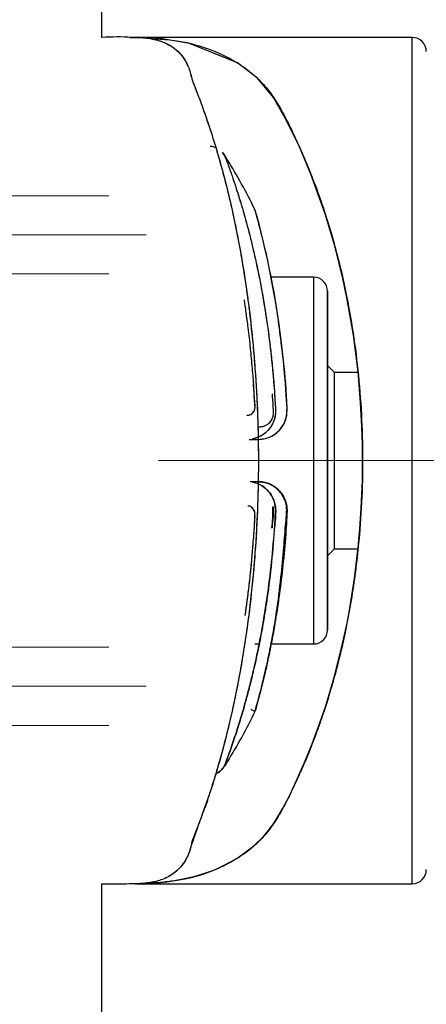
# Model space of a CAD drawing. Units: millimetres. Extents: x 0 to 420, y 0 to 297.
# Drawn here: x 135 to 136, y 250 to 253 of the extents above; entities that cross this region are included whole.
import ezdxf

# ---------------------------------------------------------------- set-up
doc = ezdxf.new("R2010")
doc.units = ezdxf.units.MM
doc.linetypes.add('CENTERX2', pattern=[20.32, 12.7, -2.54, 2.54, -2.54])
doc.layers.add('标注层', color=7, linetype='Continuous')

msp = doc.modelspace()

# ---------------------------------------------------------------- linework, layer by layer
at = {"color": 7, "linetype": 'Continuous', "lineweight": 25}
for p, q in [((134.924217, 253.266908), (134.924217, 264.391924)), ((135.024217, 253.26692), (135.024216, 253.266908)), ((136.02503, 253.26692), (135.024217, 253.26692)), ((136.02503, 251.766921), (136.02503, 253.26692)), ((135.352238, 252.858556), (135.358704, 252.850796)), ((135.67503, 252.416922), (135.52376, 252.416922)), ((135.67503, 252.416922), (135.67503, 251.766921)), ((135.72503, 251.766921), (135.72503, 252.366914)), ((135.75003, 252.079416), (135.72503, 252.104415)), ((135.832919, 252.079416), (135.75003, 252.079416)), ((135.75003, 251.766921), (135.75003, 252.079416)), ((135.67503, 251.766921), (135.67503, 251.116921)), ((135.72503, 251.166917), (135.72503, 251.766921)), ((135.75003, 251.454414), (135.75003, 251.766921)), ((136.02503, 250.266923), (136.02503, 251.766921)), ((135.72503, 251.429416), (135.75003, 251.454414)), ((135.75003, 251.454414), (135.832961, 251.454414)), ((135.466548, 251.116921), (135.481974, 251.116921)), ((135.52482, 251.116921), (135.67503, 251.116921)), ((135.471294, 250.889064), (135.467241, 250.877227)), ((134.924217, 229.016931), (134.924217, 250.266911)), ((135.047907, 250.266923), (136.02503, 250.266923))]:
    msp.add_line(p, q, dxfattribs=at)
at = {"color": 7, "linetype": 'Continuous', "lineweight": 25, "flags": 128}
for points in [[(135.055748, 250.267006), (135.055348, 250.266994), (135.049404, 250.266935), (135.048392, 250.266923), (135.047737, 250.266923), (135.048036, 250.266923), (135.049814, 250.266935), (135.060557, 250.267066), (135.067994, 250.267221), (135.082454, 250.267686), (135.106948, 250.268997), (135.133371, 250.271155), (135.15446, 250.273491), (135.198753, 250.28025), (135.218422, 250.284125), (135.226173, 250.285817), (135.233935, 250.287594), (135.23396, 250.287605), (135.23417, 250.287653), (135.234762, 250.287784), (135.237018, 250.288333), (135.245784, 250.290502), (135.279827, 250.300146), (135.333882, 250.32003), (135.403405, 250.35596), (135.462611, 250.399662), (135.496568, 250.432969), (135.51087, 250.449563), (135.535682, 250.483359), (135.550239, 250.506521), (135.56645, 250.534798), (135.580054, 250.560535), (135.596682, 250.594093), (135.614944, 250.633074), (135.628178, 250.662256), (135.643549, 250.697244), (135.670167, 250.762345), (135.697958, 250.837363), (135.718274, 250.897766), (135.730809, 250.937868), (135.747272, 250.994457), (135.771272, 251.087357), (135.786358, 251.1544), (135.793856, 251.191128), (135.801225, 251.23005), (135.811333, 251.289214), (135.820198, 251.348473), (135.831379, 251.439036), (135.834359, 251.468004), (135.836283, 251.488365), (135.837326, 251.500071), (135.839427, 251.525224), (135.842108, 251.561834), (135.844359, 251.598645), (135.848207, 251.69648), (135.848601, 251.715769), (135.848875, 251.735069), (135.849027, 251.75438), (135.849058, 251.773692), (135.849058, 251.773812), (135.849056, 251.774753), (135.849049, 251.777352), (135.849, 251.787127), (135.848521, 251.824976), (135.846734, 251.886929), (135.842196, 251.972545), (135.832939, 252.081133), (135.816446, 252.211798), (135.794889, 252.337385), (135.779069, 252.412821), (135.75174, 252.523102), (135.716612, 252.641119), (135.665813, 252.782477), (135.624919, 252.878727), (135.579531, 252.972115), (135.53323, 253.054095), (135.475905, 253.122057), (135.405645, 253.176476), (135.235285, 253.245915), (135.13847, 253.26214), (135.087672, 253.265918), (135.061526, 253.266741), (135.047188, 253.266896), (135.044965, 253.266908), (135.042327, 253.266908), (135.036295, 253.266908), (135.024216, 253.266908), (135.024216, 253.266908)], [(135.446923, 251.841904), (135.448881, 251.841904), (135.47638, 251.841904), (135.504237, 251.84492), (135.518832, 251.849784), (135.527345, 251.853861), (135.539065, 251.861252), (135.555022, 251.875688), (135.57064, 251.8986), (135.579946, 251.927043), (135.581047, 251.954724), (135.579683, 251.978589), (135.578363, 251.999677), (135.575386, 252.041115), (135.573559, 252.063681), (135.571202, 252.090408), (135.568233, 252.121104), (135.561261, 252.184106), (135.551654, 252.257086), (135.542114, 252.319564), (135.511422, 252.481819), (135.50411, 252.514387), (135.497903, 252.540745), (135.49038, 252.571262), (135.482969, 252.599896), (135.473665, 252.634026), (135.467232, 252.656616), (135.467232, 252.656616)], [(135.472077, 250.894297), (135.471295, 250.889064), (135.467241, 250.877227)]]:
    msp.add_lwpolyline(points, dxfattribs=at)
at = {"color": 7, "linetype": 'Continuous', "lineweight": 25}
for centre, radius, start, end in [((136.02503, 253.216918), 0.05, 0, 90), ((135.344245, 252.841984), 0.016932, 31.361284, 65.474428), ((135.344501, 252.842223), 0.016589, 31.115663, 61.775363), ((135.67503, 252.366918), 0.05, 0, 90), ((135.67503, 251.166918), 0.05, 270, 0), ((136.02503, 250.316918), 0.05, 270, 0)]:
    msp.add_arc(centre, radius, start, end, dxfattribs=at)
for points, knots in [([(135.042229, 253.265752), (135.03824, 253.266157), (134.999076, 253.270134), (134.959638, 253.268434), (134.924217, 253.266908)], [0, 0, 0, 0, 0.10184921, 1, 1, 1, 1]), ([(135.024189, 253.266908), (135.024388, 253.266908), (135.026571, 253.266908), (135.030011, 253.266908), (135.033364, 253.266908), (135.036403, 253.266908), (135.039056, 253.266908), (135.041998, 253.266908), (135.04341, 253.266908), (135.04725, 253.266909), (135.049751, 253.266863), (135.054895, 253.266746), (135.063349, 253.266441), (135.077481, 253.265473), (135.095128, 253.263261), (135.114452, 253.259389), (135.136325, 253.253117), (135.160047, 253.242899), (135.183785, 253.22752), (135.203529, 253.208863), (135.218931, 253.187796), (135.229759, 253.166329), (135.238646, 253.143179), (135.242358, 253.119896), (135.261707, 253.072819), (135.284993, 253.010126), (135.326428, 252.889689), (135.382286, 252.689727), (135.437746, 252.399318), (135.47307, 252.075818), (135.483684, 251.734926), (135.468285, 251.395797), (135.435185, 251.129556), (135.399323, 250.935034), (135.358143, 250.754249), (135.312611, 250.597411), (135.261411, 250.463153), (135.240352, 250.397256), (135.22898, 250.363475), (135.212947, 250.33624), (135.195343, 250.316573), (135.177173, 250.301876), (135.159795, 250.291152), (135.139567, 250.281981), (135.118264, 250.275299), (135.09516, 250.270444), (135.075167, 250.268084), (135.057458, 250.267063), (135.047462, 250.266957), (135.043554, 250.266894), (135.044945, 250.266918), (135.045201, 250.266923)], [0, 0, 0, 0, 0.000112369, 0.00123175, 0.001942263, 0.002004133, 0.002946329, 0.003442332, 0.003656542, 0.003863888, 0.00673538, 0.008628729, 0.013348555, 0.022638189, 0.036056714, 0.04847465, 0.062612806, 0.084205634, 0.105077602, 0.125197914, 0.143720173, 0.160289329, 0.174094239, 0.18760917, 0.205449892, 0.223379434, 0.251558125, 0.315368424, 0.37906894, 0.443015289, 0.506669514, 0.5704777, 0.634480649, 0.666550905, 0.698412164, 0.762250437, 0.79419471, 0.825705514, 0.844911757, 0.865731861, 0.888111952, 0.902148183, 0.917283112, 0.933493292, 0.950752749, 0.964567752, 0.982025167, 0.990836697, 0.997688177, 0.999575252, 1, 1, 1, 1]), ([(135.024189, 253.266908), (135.02474, 253.266908), (135.02993, 253.266908), (135.035607, 253.266908), (135.041037, 253.266908), (135.042004, 253.266908), (135.042867, 253.266908), (135.044956, 253.26691), (135.046588, 253.266885), (135.047828, 253.266876), (135.048292, 253.266872)], [0, 0, 0, 0, 0.05435363, 0.51163437, 0.56223712, 0.58604338, 0.60960264, 0.65887978, 0.87229845, 1, 1, 1, 1]), ([(135.024216, 253.266908), (135.028263, 253.266908), (135.034321, 253.266909), (135.041556, 253.266906), (135.046099, 253.266912), (135.047994, 253.266888), (135.04925, 253.266872)], [0, 0, 0, 0, 0.45528185, 0.6814988, 0.78886196, 1, 1, 1, 1]), ([(135.024216, 253.266908), (135.025899, 253.266908), (135.028713, 253.266908), (135.032081, 253.266908), (135.035576, 253.266908), (135.039469, 253.266907), (135.045903, 253.26691), (135.050869, 253.266893), (135.054789, 253.266831), (135.058251, 253.266837), (135.060493, 253.266591), (135.062059, 253.266419)], [0, 0, 0, 0, 0.10954901, 0.18315851, 0.22013551, 0.33786809, 0.43429963, 0.64993632, 0.75975239, 0.83218304, 1, 1, 1, 1]), ([(135.115029, 253.262008), (135.137488, 253.260641), (135.202001, 253.256714), (135.297985, 253.230983), (135.385812, 253.19135), (135.448819, 253.147491), (135.493056, 253.106892), (135.530333, 253.060649), (135.562365, 253.008011), (135.593129, 252.948042), (135.625085, 252.879146), (135.657546, 252.804514), (135.686906, 252.728363), (135.714645, 252.648815), (135.740555, 252.564957), (135.764625, 252.475799), (135.789646, 252.368182), (135.813478, 252.239891), (135.833646, 252.08732), (135.845986, 251.931775), (135.850401, 251.774643), (135.84671, 251.617981), (135.836437, 251.480023), (135.822394, 251.360121), (135.806801, 251.258044), (135.78834, 251.160921), (135.767074, 251.067869), (135.743202, 250.978013), (135.720696, 250.904202), (135.70088, 250.845308), (135.684721, 250.800214), (135.667159, 250.754276), (135.648261, 250.707776), (135.624032, 250.652536), (135.59649, 250.592599), (135.5657, 250.532054), (135.53434, 250.479172), (135.498019, 250.43236), (135.454327, 250.390736), (135.397552, 250.350065), (135.324637, 250.313492), (135.250919, 250.290462), (135.187736, 250.277818), (135.139861, 250.271344), (135.098352, 250.268218), (135.069646, 250.267184), (135.055387, 250.266979), (135.049656, 250.266934), (135.047952, 250.266922), (135.047918, 250.266922), (135.047907, 250.266923)], [0, 0, 0, 0, 0.021874956, 0.062834282, 0.102184173, 0.123910849, 0.145192125, 0.166301462, 0.186491641, 0.207830108, 0.23067632, 0.254041348, 0.275438227, 0.294868266, 0.317360551, 0.338699034, 0.358895787, 0.391538061, 0.423165097, 0.455277592, 0.487074407, 0.518304096, 0.550083032, 0.571620202, 0.593456357, 0.615612698, 0.635914799, 0.657319503, 0.679833848, 0.691301359, 0.703451609, 0.716281434, 0.729795832, 0.74399264, 0.766739243, 0.788058533, 0.808336547, 0.828874003, 0.850304693, 0.872696952, 0.903845942, 0.937068368, 0.952954797, 0.969274857, 0.985421068, 0.99349551, 0.997533484, 0.998580686, 0.999547854, 1, 1, 1, 1]), ([(135.064046, 253.266252), (135.066201, 253.266169), (135.07081, 253.265991), (135.075174, 253.26543), (135.077498, 253.265132)], [0, 0, 0, 0, 0.467683627, 1, 1, 1, 1]), ([(135.110114, 253.26003), (135.113939, 253.259158), (135.123449, 253.25699), (135.138125, 253.25212), (135.154702, 253.245104), (135.17155, 253.235701), (135.18822, 253.223457), (135.202102, 253.209846), (135.214053, 253.194654), (135.222973, 253.180132), (135.231111, 253.162859), (135.23846, 253.143309), (135.241907, 253.125564), (135.247903, 253.105527), (135.255871, 253.087021), (135.262918, 253.068838), (135.269951, 253.050346), (135.274909, 253.03695), (135.278997, 253.025906), (135.284947, 253.009451), (135.293746, 252.984576), (135.303973, 252.954354), (135.315846, 252.918081), (135.330524, 252.870703), (135.347736, 252.810788), (135.364352, 252.748064), (135.377673, 252.693248), (135.388767, 252.644231), (135.398621, 252.598054), (135.411527, 252.532738), (135.422412, 252.470813), (135.430378, 252.420521), (135.4354, 252.387233), (135.441125, 252.346908), (135.44813, 252.292758), (135.455501, 252.22857), (135.462799, 252.154232), (135.468947, 252.076505), (135.473788, 251.996705), (135.477261, 251.915912), (135.479363, 251.828061), (135.479743, 251.719744), (135.476693, 251.587562), (135.469432, 251.459487), (135.460116, 251.35005), (135.450871, 251.26245), (135.439395, 251.172351), (135.428168, 251.098111), (135.418354, 251.040087), (135.410827, 250.998455), (135.402941, 250.957558), (135.394716, 250.917379), (135.386153, 250.87793), (135.37728, 250.839201), (135.370819, 250.812494), (135.364582, 250.787461), (135.358105, 250.762132), (135.347318, 250.721897), (135.331239, 250.665227), (135.315897, 250.615682), (135.304486, 250.581027), (135.301082, 250.570917), (135.299962, 250.567584), (135.299544, 250.566366), (135.299399, 250.565922), (135.29934, 250.565763), (135.299318, 250.565679), (135.299306, 250.565658), (135.299303, 250.565635), (135.299299, 250.56564), (135.299301, 250.565625), (135.299299, 250.565625), (135.301191, 250.56528), (135.281938, 250.517896), (135.271703, 250.487317), (135.256512, 250.448429), (135.241818, 250.412896), (135.240028, 250.393929), (135.232249, 250.372946), (135.22423, 250.355558), (135.214725, 250.33998), (135.204239, 250.326451), (135.191343, 250.313211), (135.175941, 250.301102), (135.161206, 250.291885), (135.1514, 250.28775), (135.148201, 250.286401)], [0, 0, 0, 0, 0.00916566, 0.02278416, 0.03766849, 0.05379726, 0.0711314, 0.08962979, 0.10194751, 0.11813172, 0.12963058, 0.14489888, 0.16041945, 0.16755326, 0.17511887, 0.18218021, 0.18948119, 0.19675849, 0.19729362, 0.20188157, 0.21490417, 0.22397001, 0.23300743, 0.2512069, 0.26936315, 0.28746671, 0.30549935, 0.31472741, 0.32681264, 0.34172634, 0.36459649, 0.37243293, 0.37788424, 0.388282, 0.40078363, 0.41536644, 0.43198804, 0.4505652, 0.46658632, 0.48394449, 0.50269989, 0.52291951, 0.55320753, 0.58735675, 0.60597014, 0.6256735, 0.64642527, 0.66816581, 0.67846479, 0.68877171, 0.69909175, 0.70943862, 0.7198195, 0.73024732, 0.74070912, 0.74192637, 0.75125717, 0.76222764, 0.77701335, 0.80238082, 0.80962451, 0.81188235, 0.81274916, 0.81304001, 0.81315055, 0.8131957, 0.81321542, 0.8132237, 0.81322754, 0.81322879, 0.81323139, 0.81323163, 0.81323182, 0.82768973, 0.84218968, 0.8562155, 0.87127912, 0.88548066, 0.90017311, 0.9150864, 0.92824422, 0.94232596, 0.95626882, 0.97373376, 0.99142964, 1, 1, 1, 1]), ([(135.308187, 252.881922), (135.310299, 252.881797), (135.317426, 252.881375), (135.323981, 252.878435), (135.328593, 252.876366)], [0, 0, 0, 0, 0.2963564, 1, 1, 1, 1]), ([(135.368989, 252.834595), (135.367198, 252.837473), (135.363609, 252.843237), (135.36034, 252.848274), (135.358703, 252.850796)], [0, 0, 0, 0, 0.49924448, 1, 1, 1, 1]), ([(135.368989, 252.834595), (135.366973, 252.837832), (135.363376, 252.843604), (135.36013, 252.848601), (135.358703, 252.850796)], [0, 0, 0, 0, 0.56066855, 1, 1, 1, 1]), ([(135.358704, 252.850796), (135.359426, 252.848933), (135.361437, 252.843741), (135.366599, 252.830276), (135.374111, 252.810043), (135.381969, 252.788047), (135.38976, 252.765461), (135.399233, 252.737116), (135.410382, 252.702142), (135.426408, 252.649109), (135.445872, 252.579207), (135.469331, 252.482387), (135.491573, 252.373143), (135.507914, 252.273996), (135.51883, 252.192626), (135.524944, 252.139854), (135.529494, 252.094877), (135.534309, 252.040776), (135.537748, 251.99531), (135.539555, 251.95966), (135.540476, 251.946032), (135.540274, 251.928047), (135.534284, 251.905017), (135.522366, 251.883371), (135.505653, 251.864852), (135.484713, 251.851397), (135.468325, 251.845008), (135.459305, 251.843748), (135.45839, 251.843621)], [0, 0, 0, 0, 0.0289895, 0.08079098, 0.1331426, 0.17628224, 0.20871589, 0.2472133, 0.30420944, 0.34705309, 0.4342473, 0.52091316, 0.60966393, 0.70039027, 0.74270136, 0.7830943, 0.81000821, 0.83448561, 0.89222344, 0.90000411, 0.90461366, 0.91892261, 0.93438035, 0.95004637, 0.96624352, 0.9821603, 0.99818968, 1, 1, 1, 1]), ([(135.467232, 252.656616), (135.451937, 252.686953), (135.421409, 252.747506), (135.386439, 252.805605), (135.368989, 252.834595)], [0, 0, 0, 0, 0.50100886, 1, 1, 1, 1]), ([(135.400723, 252.732052), (135.400863, 252.731635), (135.407263, 252.712641), (135.422797, 252.661884), (135.445835, 252.579364), (135.469235, 252.48286), (135.491068, 252.375726), (135.507168, 252.2788), (135.518237, 252.197543), (135.525575, 252.135117), (135.531734, 252.071163), (135.536323, 252.016552), (135.538536, 251.972523), (135.541372, 251.944778), (135.538766, 251.922259), (135.534322, 251.907156), (135.526984, 251.891496), (135.518198, 251.878703), (135.505628, 251.865738), (135.487732, 251.852056), (135.4703, 251.846927), (135.459668, 251.843799)], [0, 0, 0, 0, 0.00262202, 0.11967494, 0.23587754, 0.35439423, 0.47162904, 0.58949367, 0.64798739, 0.70642941, 0.76498881, 0.82374628, 0.85343368, 0.88286619, 0.8966063, 0.91225649, 0.92369751, 0.94165008, 0.95246999, 0.97100814, 1, 1, 1, 1]), ([(135.478737, 251.842178), (135.487607, 251.842652), (135.506176, 251.843644), (135.53238, 251.855253), (135.55524, 251.873652), (135.568652, 251.893063), (135.574806, 251.907505), (135.580847, 251.925851), (135.582134, 252.000405), (135.5662, 252.140777), (135.543498, 252.325901), (135.511335, 252.487515), (135.481255, 252.608134), (135.471914, 252.640429), (135.467232, 252.656616)], [0, 0, 0, 0, 0.02085669, 0.04366383, 0.06657087, 0.08942586, 0.09846159, 0.10362472, 0.13495734, 0.27260153, 0.45497325, 0.63656014, 0.81783712, 1, 1, 1, 1]), ([(135.72503, 252.366914), (135.72503, 252.364968), (135.72503, 252.36096), (135.72503, 252.327571), (135.72503, 252.272226), (135.72503, 252.194189), (135.72503, 252.09826), (135.72503, 251.990722), (135.72503, 251.878897), (135.72503, 251.803514), (135.72503, 251.766921)], [0, 0, 0, 0, 0.11649138, 0.23999202, 0.36862322, 0.49998249, 0.63134707, 0.75997893, 0.88348655, 1, 1, 1, 1]), ([(135.439237, 252.266778), (135.437159, 252.283625), (135.43423, 252.307381), (135.430754, 252.32972), (135.429743, 252.336217)], [0, 0, 0, 0, 0.7091829, 1, 1, 1, 1]), ([(135.438747, 251.927639), (135.43912, 251.927638), (135.441551, 251.92763), (135.44621, 251.927899), (135.452435, 251.930143), (135.458173, 251.933983), (135.462875, 251.939357), (135.468599, 251.950627), (135.465418, 251.981717), (135.463716, 252.030373), (135.458289, 252.095979), (135.451777, 252.166239), (135.444325, 252.232653), (135.438562, 252.274024), (135.436119, 252.291561)], [0, 0, 0, 0, 0.00277497, 0.01810471, 0.03443665, 0.05143662, 0.0691395, 0.08744005, 0.14479017, 0.29581996, 0.4641165, 0.64932462, 0.85134214, 1, 1, 1, 1]), ([(135.438745, 251.927627), (135.439406, 251.92762), (135.442729, 251.927583), (135.44888, 251.928535), (135.45619, 251.932554), (135.462237, 251.938302), (135.467519, 251.94804), (135.468146, 251.962032), (135.464734, 251.992745), (135.463357, 252.017927), (135.462277, 252.037681)], [0, 0, 0, 0, 0.01532538, 0.07709155, 0.14155074, 0.20612291, 0.26925555, 0.39588285, 0.5261093, 1, 1, 1, 1]), ([(135.527818, 252.004124), (135.528507, 251.995336), (135.529769, 251.979259), (135.53103, 251.960047), (135.531747, 251.946909), (135.532182, 251.940968), (135.532457, 251.933927), (135.531769, 251.925465), (135.527249, 251.912132), (135.520829, 251.90306), (135.514431, 251.896995), (135.508311, 251.892225), (135.497659, 251.887512), (135.4864, 251.885303), (135.479761, 251.885279), (135.477706, 251.885272)], [0, 0, 0, 0, 0.17896358, 0.32738894, 0.38419811, 0.44095732, 0.44561219, 0.52401425, 0.60727177, 0.72067088, 0.73680902, 0.77943091, 0.87128085, 0.96014361, 1, 1, 1, 1]), ([(135.72503, 251.766921), (135.72503, 251.730324), (135.72503, 251.654941), (135.72503, 251.543117), (135.72503, 251.435588), (135.72503, 251.339634), (135.72503, 251.26168), (135.72503, 251.205985), (135.72503, 251.173825), (135.72503, 251.166917), (135.72503, 251.166917), (135.72503, 251.166917)], [0, 0, 0, 0, 0.11651854, 0.24000599, 0.36862953, 0.49998562, 0.63134439, 0.75996727, 0.88345993, 0.99997185, 1, 1, 1, 1]), ([(135.358678, 250.683011), (135.361286, 250.689798), (135.366489, 250.70334), (135.381859, 250.745317), (135.401033, 250.801679), (135.42315, 250.872859), (135.446675, 250.95769), (135.470111, 251.054885), (135.492043, 251.163243), (135.511302, 251.280738), (135.527033, 251.406147), (135.535299, 251.504794), (135.539639, 251.571576), (135.541368, 251.604459), (135.531199, 251.637565), (135.510872, 251.665287), (135.484477, 251.684133), (135.46599, 251.6876), (135.45856, 251.688994)], [0, 0, 0, 0, 0.08788735, 0.17536496, 0.26271527, 0.35005186, 0.43673007, 0.52512149, 0.6124451, 0.70030834, 0.78785454, 0.8757905, 0.89788409, 0.9197219, 0.93899816, 0.96338979, 0.98528654, 1, 1, 1, 1]), ([(135.478639, 251.684154), (135.479235, 251.683956), (135.486097, 251.681672), (135.496314, 251.675127), (135.513823, 251.661026), (135.527026, 251.643266), (135.536307, 251.621497), (135.543341, 251.587817), (135.533833, 251.51418), (135.527844, 251.406241), (135.514354, 251.305729), (135.503554, 251.233921), (135.495731, 251.187247), (135.487484, 251.142102), (135.47887, 251.0986), (135.470227, 251.057989), (135.459534, 251.011027), (135.447778, 250.963465), (135.434947, 250.915453), (135.423356, 250.874668), (135.412106, 250.837318), (135.401414, 250.803535), (135.391452, 250.77344), (135.383012, 250.748986), (135.374872, 250.726117), (135.367968, 250.707363), (135.362094, 250.691874), (135.359816, 250.685963), (135.358678, 250.683011)], [0, 0, 0, 0, 0.00124481, 0.01432989, 0.02351037, 0.04558519, 0.0567085, 0.06971851, 0.11229608, 0.20156648, 0.290093, 0.3256915, 0.36131431, 0.3968557, 0.43231572, 0.46768516, 0.50004807, 0.55649201, 0.60094143, 0.64514135, 0.68947717, 0.73375417, 0.77800931, 0.82221879, 0.85684626, 0.91089827, 0.95549761, 1, 1, 1, 1]), ([(135.467241, 250.877227), (135.46927, 250.884276), (135.473087, 250.897531), (135.482605, 250.932256), (135.492111, 250.969183), (135.501474, 251.007625), (135.510217, 251.046063), (135.518227, 251.083688), (135.525568, 251.120218), (135.533649, 251.163362), (135.542792, 251.216706), (135.551719, 251.275264), (135.558728, 251.328192), (135.563228, 251.366071), (135.565917, 251.390381), (135.568306, 251.413238), (135.57064, 251.436988), (135.573088, 251.46414), (135.575349, 251.491633), (135.576964, 251.513405), (135.578407, 251.534424), (135.57955, 251.553213), (135.581141, 251.578197), (135.581801, 251.600082), (135.577613, 251.61924), (135.570608, 251.637468), (135.559697, 251.654027), (135.545755, 251.667788), (135.536156, 251.674877), (135.527711, 251.679867), (135.520277, 251.683555), (135.513525, 251.686161), (135.504151, 251.6891), (135.494982, 251.690956), (135.484757, 251.691749), (135.479851, 251.691811), (135.47718, 251.691928), (135.470173, 251.691792), (135.461159, 251.691916), (135.452803, 251.691906), (135.450696, 251.691903)], [0, 0, 0, 0, 0.094506737, 0.177715027, 0.236702515, 0.295358082, 0.354619107, 0.392133194, 0.43425078, 0.48087472, 0.531818126, 0.596251344, 0.647439756, 0.67422124, 0.695026608, 0.709739865, 0.732064942, 0.754393889, 0.776731868, 0.799109943, 0.806903841, 0.827142235, 0.843846365, 0.866292928, 0.877559448, 0.888858271, 0.911227559, 0.922545843, 0.933901582, 0.938626248, 0.945173194, 0.953059327, 0.955338439, 0.967914039, 0.974577015, 0.978995648, 0.979220604, 0.980741862, 0.995142035, 1, 1, 1, 1]), ([(135.478715, 251.691879), (135.482496, 251.691803), (135.492029, 251.691613), (135.506327, 251.688785), (135.520936, 251.683515), (135.532999, 251.677016), (135.544884, 251.668551), (135.559083, 251.655004), (135.569145, 251.639629), (135.574436, 251.627102), (135.576449, 251.621432), (135.582336, 251.601839), (135.580377, 251.566254), (135.57614, 251.497624), (135.565267, 251.373033), (135.547257, 251.239704), (135.526893, 251.12556), (135.511332, 251.050117), (135.49657, 250.986662), (135.478669, 250.916857), (135.471821, 250.89311), (135.467241, 250.877227)], [0, 0, 0, 0, 0.00891645, 0.02247788, 0.0342629, 0.04561117, 0.05473871, 0.06862606, 0.09170071, 0.09736191, 0.10071739, 0.10590455, 0.14555449, 0.18331928, 0.27471701, 0.456332, 0.54727411, 0.63758349, 0.72873594, 0.8185551, 1, 1, 1, 1]), ([(135.520562, 251.09569), (135.528735, 251.138826), (135.543264, 251.215497), (135.559267, 251.344199), (135.569345, 251.451433), (135.575267, 251.528695), (135.579435, 251.575841), (135.580388, 251.602093), (135.575872, 251.622051), (135.566911, 251.640881), (135.554888, 251.657922), (135.535968, 251.675108), (135.510042, 251.688769), (135.489068, 251.690188), (135.478705, 251.69089)], [0, 0, 0, 0, 0.24879141, 0.44220507, 0.59843537, 0.72291133, 0.77150682, 0.79955938, 0.83063053, 0.8538434, 0.88405934, 0.91520529, 0.95810292, 1, 1, 1, 1]), ([(135.432718, 251.218106), (135.437646, 251.253342), (135.447942, 251.326974), (135.456523, 251.416373), (135.461735, 251.480565), (135.464197, 251.513064), (135.465872, 251.540065), (135.466774, 251.558139), (135.467156, 251.56783), (135.467386, 251.573058), (135.467451, 251.575391), (135.467465, 251.575992), (135.467467, 251.576151), (135.467469, 251.576194), (135.46747, 251.576246), (135.467474, 251.576604), (135.467463, 251.579252), (135.466925, 251.584584), (135.463994, 251.592392), (135.45939, 251.598975), (135.455027, 251.601627), (135.45352, 251.602544)], [0, 0, 0, 0, 0.28987889, 0.60574111, 0.68445532, 0.77335549, 0.84829351, 0.88443948, 0.90659029, 0.91954928, 0.92284481, 0.923719, 0.92395219, 0.92401075, 0.92404007, 0.92433174, 0.9266338, 0.94348238, 0.96319188, 0.98728052, 1, 1, 1, 1]), ([(135.432727, 251.217641), (135.43516, 251.234551), (135.440371, 251.270772), (135.447343, 251.327995), (135.453792, 251.387821), (135.458547, 251.441426), (135.462192, 251.485413), (135.464971, 251.528158), (135.468303, 251.55997), (135.467125, 251.584426), (135.464024, 251.592178), (135.459272, 251.598985), (135.452723, 251.603573), (135.446912, 251.605939), (135.443485, 251.605856), (135.442559, 251.605834)], [0, 0, 0, 0, 0.13642549, 0.29222719, 0.4432769, 0.58963466, 0.68929509, 0.76463911, 0.89885943, 0.91821854, 0.93766671, 0.95733568, 0.97602982, 0.99352716, 1, 1, 1, 1]), ([(135.527674, 251.52737), (135.528752, 251.539399), (135.530981, 251.564261), (135.53121, 251.589832), (135.531328, 251.603032)], [0, 0, 0, 0, 0.48380428, 1, 1, 1, 1]), ([(135.531544, 251.604618), (135.5319, 251.595723), (135.532748, 251.574543), (135.529333, 251.549389), (135.528141, 251.533246), (135.52783, 251.529027)], [0, 0, 0, 0, 0.348495277, 0.829759108, 1, 1, 1, 1]), ([(135.471685, 250.89121), (135.474063, 250.899582), (135.478644, 250.915713), (135.491554, 250.965557), (135.502341, 251.009383), (135.508802, 251.040046), (135.510085, 251.046134)], [0, 0, 0, 0, 0.33478138, 0.64503337, 0.92952427, 1, 1, 1, 1]), ([(135.466048, 250.878013), (135.465069, 250.878546), (135.462743, 250.879812), (135.457877, 250.8823), (135.453594, 250.88446), (135.452808, 250.884856)], [0, 0, 0, 0, 0.37252853, 0.88493836, 1, 1, 1, 1]), ([(135.467241, 250.877227), (135.451949, 250.846884), (135.421425, 250.786315), (135.386441, 250.728209), (135.368982, 250.699211)], [0, 0, 0, 0, 0.50094913, 1, 1, 1, 1]), ([(135.358678, 250.683011), (135.355172, 250.678441), (135.347627, 250.668605), (135.336746, 250.660207), (135.329614, 250.657818), (135.328627, 250.657488)], [0, 0, 0, 0, 0.42784231, 0.9208686, 1, 1, 1, 1]), ([(135.328703, 250.657786), (135.330497, 250.658418), (135.337417, 250.660856), (135.345523, 250.666874), (135.350479, 250.673125), (135.351975, 250.675012)], [0, 0, 0, 0, 0.19633996, 0.75743439, 1, 1, 1, 1]), ([(135.358678, 250.683011), (135.360517, 250.685844), (135.363809, 250.690916), (135.367398, 250.696671), (135.368982, 250.699211)], [0, 0, 0, 0, 0.55871285, 1, 1, 1, 1]), ([(135.368982, 250.699211), (135.367187, 250.696333), (135.363591, 250.690569), (135.360317, 250.685533), (135.358678, 250.683011)], [0, 0, 0, 0, 0.49921556, 1, 1, 1, 1]), ([(134.924217, 250.266911), (134.949182, 250.266699), (134.989496, 250.266356), (135.029815, 250.267673), (135.045167, 250.268174)], [0, 0, 0, 0, 0.61925399, 1, 1, 1, 1]), ([(135.117338, 250.275482), (135.117048, 250.27539), (135.113938, 250.274398), (135.108114, 250.27327), (135.100656, 250.271705), (135.091274, 250.270164), (135.082605, 250.268992), (135.074592, 250.268247), (135.070931, 250.267909), (135.068875, 250.267816), (135.068084, 250.267781)], [0, 0, 0, 0, 0.019349374, 0.207648354, 0.363845549, 0.487610205, 0.784385455, 0.886016678, 0.956177227, 1, 1, 1, 1])]:
    msp.add_open_spline(points, degree=3, knots=knots, dxfattribs=at)
at = {"layer": '标注层', "linetype": 'CENTERX2', "lineweight": 18, "ltscale": 2.5}
for p, q in [((130.699217, 252.705473), (134.949217, 252.705473)), ((128.766703, 252.566909), (135.081731, 252.566909)), ((130.699217, 252.428345), (134.949217, 252.428345)), ((135.12503, 251.766918), (143.62503, 251.766918)), ((130.699217, 251.105473), (134.949217, 251.105473)), ((135.081731, 250.966909), (128.766703, 250.966909)), ((130.699217, 250.828345), (134.949217, 250.828345))]:
    msp.add_line(p, q, dxfattribs=at)

doc.saveas('drawing.dxf')
